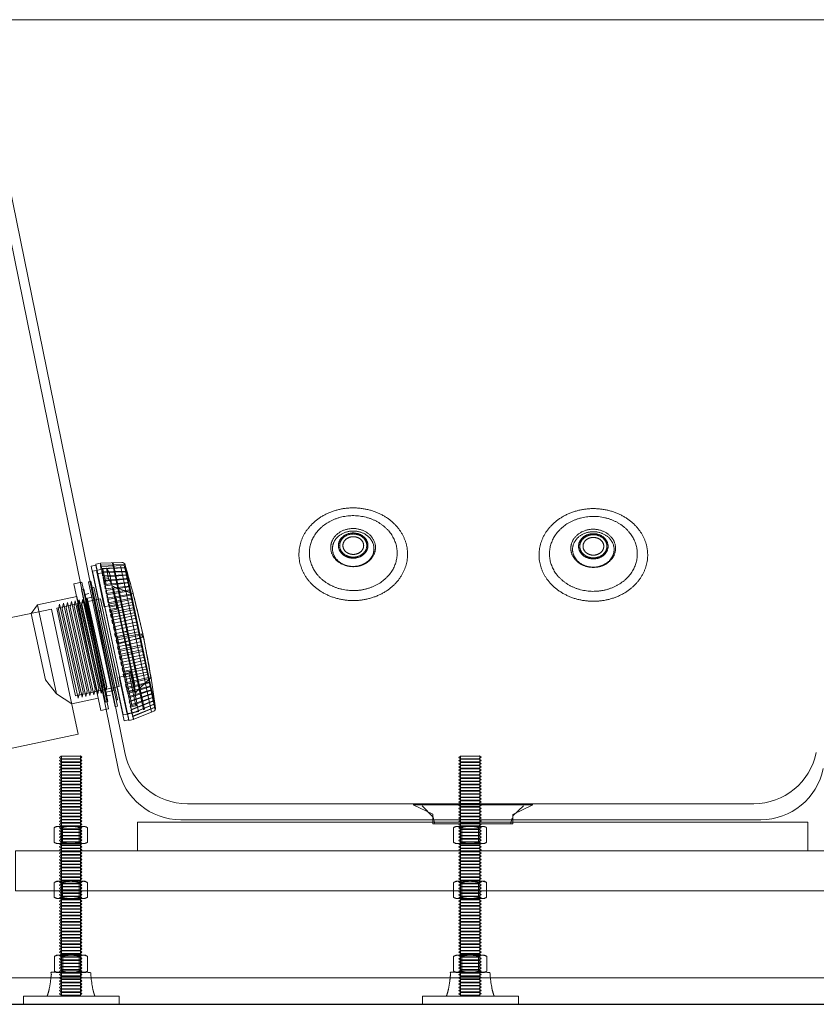
# Model space of a CAD drawing. Units: millimetres. Extents: x -1792 to 4341, y -325 to 3233.
# Drawn here: x 1162 to 1661, y -325 to 292 of the extents above; entities that cross this region are included whole.
import ezdxf

# ---------------------------------------------------------------- set-up
doc = ezdxf.new("R2010")
doc.units = ezdxf.units.MM
doc.header["$LTSCALE"] = 127
doc.layers.add('一般', color=7, linetype='Continuous', lineweight=5)

# ---------------------------------------------------------------- blocks, each defined once
blk = doc.blocks.new('グループ-25')
at = {"layer": '一般', "color": 7, "linetype": 'Continuous', "lineweight": 5}
for p, q in [((-5.2, 10), (-5.2, 0.8)), ((5.2, 0.8), (5.2, 10))]:
    blk.add_line(p, q, dxfattribs=at)
blk.add_lwpolyline([(-10.39, 10), (-9, 10.8), (9, 10.8), (10.39, 10), (10.39, 0.8), (9, 0), (-9, 0), (-10.39, 0.8)], close=True, dxfattribs=at)
for points in [[(-10.39, 10), (-7.79, 11.6), (-5.2, 10), (0, 11.6), (5.2, 10), (7.79, 11.6), (10.39, 10)], [(-10.39, 0.8), (-7.79, -0.8), (-5.2, 0.8), (0, -0.8), (5.2, 0.8), (7.79, -0.8), (10.39, 0.8)]]:
    blk.add_open_spline(points, degree=2, knots=[0, 0, 0, 1, 1, 2, 2, 3, 3, 3], dxfattribs=at)
blk = doc.blocks.new('Nut (Metric)-22')
at = {"layer": '一般', "color": 7}
blk.add_blockref('グループ-25', (0, 0), dxfattribs=at)
blk = doc.blocks.new('グループ-26')
at = {"layer": '一般', "color": 7, "linetype": 'Continuous', "lineweight": 5}
for p, q in [((-5.2, 10), (-5.2, 0.8)), ((5.2, 0.8), (5.2, 10))]:
    blk.add_line(p, q, dxfattribs=at)
blk.add_lwpolyline([(-10.39, 10), (-9, 10.8), (9, 10.8), (10.39, 10), (10.39, 0.8), (9, 0), (-9, 0), (-10.39, 0.8)], close=True, dxfattribs=at)
for points in [[(-10.39, 10), (-7.79, 11.6), (-5.2, 10), (0, 11.6), (5.2, 10), (7.79, 11.6), (10.39, 10)], [(-10.39, 0.8), (-7.79, -0.8), (-5.2, 0.8), (0, -0.8), (5.2, 0.8), (7.79, -0.8), (10.39, 0.8)]]:
    blk.add_open_spline(points, degree=2, knots=[0, 0, 0, 1, 1, 2, 2, 3, 3, 3], dxfattribs=at)
blk = doc.blocks.new('Nut (Metric)-23')
at = {"layer": '一般', "color": 7}
blk.add_blockref('グループ-26', (0, 0), dxfattribs=at)
blk = doc.blocks.new('グループ-27')
at = {"layer": '一般', "color": 7, "linetype": 'Continuous', "lineweight": 5}
for p, q in [((-5.2, 10), (-5.2, 0.8)), ((5.2, 0.8), (5.2, 10))]:
    blk.add_line(p, q, dxfattribs=at)
blk.add_lwpolyline([(-10.39, 10), (-9, 10.8), (9, 10.8), (10.39, 10), (10.39, 0.8), (9, 0), (-9, 0), (-10.39, 0.8)], close=True, dxfattribs=at)
for points in [[(-10.39, 10), (-7.79, 11.6), (-5.2, 10), (0, 11.6), (5.2, 10), (7.79, 11.6), (10.39, 10)], [(-10.39, 0.8), (-7.79, -0.8), (-5.2, 0.8), (0, -0.8), (5.2, 0.8), (7.79, -0.8), (10.39, 0.8)]]:
    blk.add_open_spline(points, degree=2, knots=[0, 0, 0, 1, 1, 2, 2, 3, 3, 3], dxfattribs=at)
blk = doc.blocks.new('Nut (Metric)-24')
at = {"layer": '一般', "color": 7}
blk.add_blockref('グループ-27', (0, 0), dxfattribs=at)
blk = doc.blocks.new('グループ-31')
at = {"layer": '一般', "color": 7, "linetype": 'Continuous', "lineweight": 5}
for p, q in [((-5.2, 10), (-5.2, 0.8)), ((5.2, 0.8), (5.2, 10))]:
    blk.add_line(p, q, dxfattribs=at)
blk.add_lwpolyline([(-10.39, 10), (-9, 10.8), (9, 10.8), (10.39, 10), (10.39, 0.8), (9, 0), (-9, 0), (-10.39, 0.8)], close=True, dxfattribs=at)
for points in [[(-10.39, 10), (-7.79, 11.6), (-5.2, 10), (0, 11.6), (5.2, 10), (7.79, 11.6), (10.39, 10)], [(-10.39, 0.8), (-7.79, -0.8), (-5.2, 0.8), (0, -0.8), (5.2, 0.8), (7.79, -0.8), (10.39, 0.8)]]:
    blk.add_open_spline(points, degree=2, knots=[0, 0, 0, 1, 1, 2, 2, 3, 3, 3], dxfattribs=at)
blk = doc.blocks.new('Nut (Metric)-28')
at = {"layer": '一般', "color": 7}
blk.add_blockref('グループ-31', (0, 0), dxfattribs=at)
blk = doc.blocks.new('グループ-32')
at = {"layer": '一般', "color": 7, "linetype": 'Continuous', "lineweight": 5}
for p, q in [((-5.2, 10), (-5.2, 0.8)), ((5.2, 0.8), (5.2, 10))]:
    blk.add_line(p, q, dxfattribs=at)
blk.add_lwpolyline([(-10.39, 10), (-9, 10.8), (9, 10.8), (10.39, 10), (10.39, 0.8), (9, 0), (-9, 0), (-10.39, 0.8)], close=True, dxfattribs=at)
for points in [[(-10.39, 10), (-7.79, 11.6), (-5.2, 10), (0, 11.6), (5.2, 10), (7.79, 11.6), (10.39, 10)], [(-10.39, 0.8), (-7.79, -0.8), (-5.2, 0.8), (0, -0.8), (5.2, 0.8), (7.79, -0.8), (10.39, 0.8)]]:
    blk.add_open_spline(points, degree=2, knots=[0, 0, 0, 1, 1, 2, 2, 3, 3, 3], dxfattribs=at)
blk = doc.blocks.new('Nut (Metric)-29')
at = {"layer": '一般', "color": 7}
blk.add_blockref('グループ-32', (0, 0), dxfattribs=at)
blk = doc.blocks.new('グループ-33')
at = {"layer": '一般', "color": 7, "linetype": 'Continuous', "lineweight": 5}
for p, q in [((-5.2, 10), (-5.2, 0.8)), ((5.2, 0.8), (5.2, 10))]:
    blk.add_line(p, q, dxfattribs=at)
blk.add_lwpolyline([(-10.39, 10), (-9, 10.8), (9, 10.8), (10.39, 10), (10.39, 0.8), (9, 0), (-9, 0), (-10.39, 0.8)], close=True, dxfattribs=at)
for points in [[(-10.39, 10), (-7.79, 11.6), (-5.2, 10), (0, 11.6), (5.2, 10), (7.79, 11.6), (10.39, 10)], [(-10.39, 0.8), (-7.79, -0.8), (-5.2, 0.8), (0, -0.8), (5.2, 0.8), (7.79, -0.8), (10.39, 0.8)]]:
    blk.add_open_spline(points, degree=2, knots=[0, 0, 0, 1, 1, 2, 2, 3, 3, 3], dxfattribs=at)
blk = doc.blocks.new('Nut (Metric)-30')
at = {"layer": '一般', "color": 7}
blk.add_blockref('グループ-33', (0, 0), dxfattribs=at)

msp = doc.modelspace()

# ---------------------------------------------------------------- linework, layer by layer
at = {"layer": '一般', "color": 7, "linetype": 'Continuous', "lineweight": 5}
msp.add_line((1129.59, 291.76), (1757.49, 291.76), dxfattribs=at)
at = {"layer": '一般', "color": 7, "linetype": 'Continuous', "lineweight": 15}
for p, q in [((1135.3, 287.75), (1227.96, -167.11)), ((1130.58, 280.87), (1223.88, -177.11)), ((1267.16, -199.13), (1621.81, -199.13)), ((1414.16, -200.5), (1420.93, -207.27)), ((1477.66, -200.5), (1470.93, -206.67)), ((1263.07, -209.13), (1626.19, -209.13)), ((1420.93, -206.67), (1422.16, -211.65)), ((1470.65, -208.17), (1469.42, -211.67))]:
    msp.add_line(p, q, dxfattribs=at)
at = {"layer": '一般', "lineweight": 5}
for p, q in [((1220.24, -48.57), (1239.73, -140.28)), ((1220.81, -48.39), (1240.3, -140.09)), ((1210.26, -53.04), (1214.65, -52.11)), ((1210.73, -55.26), (1214.69, -54.41)), ((1217.86, -58.03), (1216.5, -51.66)), ((1218.36, -54.86), (1216.51, -51.68)), ((1225.23, -50.08), (1244.72, -141.79)), ((1227.88, -50.5), (1246.99, -140.38)), ((1228.2, -49.63), (1247.31, -139.54)), ((1217.86, -58.03), (1215.56, -58.52)), ((1219.71, -61.21), (1217.86, -58.03)), ((1219.73, -61.3), (1222.54, -74.52)), ((1221.11, -63.23), (1220.05, -62.78)), ((1233.18, -67.68), (1239.28, -92.79)), ((1234.21, -124.89), (1222.64, -70.42)), ((1212.24, -79.69), (1211.88, -78.01)), ((1240.02, -96.53), (1238.85, -91.03)), ((1216.36, -94.31), (1216.53, -95.13)), ((1238.55, -92.93), (1238.98, -94.97)), ((1239.69, -94.75), (1244.34, -120.19)), ((1230.72, -117.82), (1231.29, -116.06)), ((1228.28, -118.33), (1230.81, -117.8)), ((1230.72, -117.82), (1234.97, -137.82)), ((1235.63, -136.04), (1233.14, -124.36)), ((1233.9, -124.96), (1234.21, -124.89)), ((1235.19, -129.44), (1234.39, -130.17)), ((1229.34, -142.8), (1236.57, -141.26)), ((1229.38, -143.03), (1236.62, -141.49)), ((1235.05, -137.8), (1235.62, -136.04)), ((1235.8, -137.64), (1235.54, -136.31)), ((1235.8, -137.62), (1236.63, -141.56))]:
    msp.add_line(p, q, dxfattribs=at)
at = {"layer": '一般', "color": 7, "linetype": 'Continuous', "lineweight": 30}
msp.add_line((745.48, -324.73), (1939.61, -324.73), dxfattribs=at)
at = {"layer": '一般', "lineweight": 5}
for points in [[(1209.8, -49.14), (1212.74, -48.52), (1233.53, -146.33), (1230.6, -146.96)], [(1207.01, -50.36), (1209.95, -49.74), (1230.53, -146.57), (1227.6, -147.2)], [(1215.13, -75.95), (1219.1, -75.11), (1219.11, -75.16), (1222.49, -74.44), (1223.11, -77.38), (1219.74, -78.1), (1228.46, -119.12), (1224.48, -119.97), (1229.38, -143.03), (1226.94, -143.55), (1207.81, -53.56), (1210.26, -53.04)], [(1196.15, -61.49), (1201.04, -60.45), (1217.88, -139.68), (1212.99, -140.72)], [(1205.23, -60.17), (1206.69, -59.86), (1223.33, -138.11), (1221.86, -138.42)], [(1200.95, -65.06), (1202.42, -64.75), (1217.39, -135.17), (1215.92, -135.49)], [(1207.54, -63.77), (1208.51, -63.56), (1223.48, -133.99), (1222.51, -134.19)], [(1173.41, -74.64), (1197.86, -69.44), (1211.37, -133.02), (1194.75, -136.55), (1185.26, -130.39)], [(1185.46, -76.74), (1212.85, -70.92), (1224.49, -125.69), (1197.11, -131.51)], [(1188.85, -77.08), (1189.65, -73.64), (1202.03, -129), (1201.23, -132.44)], [(1191.3, -76.56), (1192.1, -73.12), (1204.48, -128.48), (1203.68, -131.92)], [(1193.74, -76.04), (1194.55, -72.6), (1206.92, -127.96), (1206.12, -131.4)], [(1196.19, -75.52), (1196.99, -72.08), (1209.37, -127.44), (1208.57, -130.88)], [(1198.47, -75.03), (1199.27, -71.59), (1211.65, -126.95), (1210.85, -130.39)], [(1198.63, -75), (1199.44, -71.56), (1211.81, -126.92), (1211.01, -130.36)], [(1200.91, -74.51), (1201.72, -71.07), (1214.09, -126.43), (1213.29, -129.87)], [(1201.08, -74.48), (1201.88, -71.04), (1214.26, -126.4), (1213.46, -129.84)], [(1203.36, -73.99), (1204.16, -70.55), (1216.54, -125.91), (1215.74, -129.36)], [(1203.52, -73.96), (1204.33, -70.52), (1216.71, -125.88), (1215.9, -129.32)], [(1203.66, -70.66), (1208.55, -69.62), (1221.03, -128.31), (1216.14, -129.35)], [(1169.44, -79.96), (1173.42, -74.63), (1173.42, -74.63), (1185.27, -130.39), (1185.27, -130.39), (1178.3, -121.65)], [(1186.41, -77.6), (1187.21, -74.16), (1199.59, -129.52), (1198.79, -132.96)], [(1223.42, -95.14), (1223.42, -95.14), (1239.28, -92.79), (1239.69, -94.75), (1224.25, -99.05), (1224.25, -99.05)]]:
    msp.add_lwpolyline(points, close=True, dxfattribs=at)
for points in [[(1226.17, -48.05), (1212.76, -48.52), (1212.83, -50.52), (1227.42, -50.01)], [(1218.36, -54.85), (1219.72, -61.25), (1216.3, -61.98), (1214.22, -52.2), (1216.52, -51.71)], [(1219.02, -131.13), (1216.74, -131.62), (1203.22, -68.04), (1205.5, -67.56)], [(1230.33, -128.73), (1234.51, -127.84), (1220.99, -64.26), (1220.39, -64.39)], [(1233.18, -67.68), (1220.63, -63.03), (1220.64, -63.05)], [(1235.05, -137.8), (1232.53, -138.34), (1227.96, -116.82), (1231.38, -116.09), (1233.91, -127.97)], [(1244.34, -120.19), (1234.77, -129.54), (1234.76, -129.5)]]:
    msp.add_lwpolyline(points, dxfattribs=at)
at = {"layer": '一般', "lineweight": 5, "flags": 128}
for points in [[(1227.6, -51.3, 0.414214), (1227.99, -50.88), (1227.94, -49.68, 0.414214), (1227.53, -49.3), (1212.94, -49.81), (1213.01, -51.81)], [(1228.27, -53.48, 0.414214), (1228.65, -53.06), (1228.61, -51.86, 0.414214), (1228.2, -51.48), (1213.61, -51.99), (1213.68, -53.99)], [(1228.56, -55.9, 0.414214), (1228.94, -55.49), (1228.9, -54.29, 0.414214), (1228.49, -53.9), (1213.89, -54.41), (1213.96, -56.41)], [(1229.14, -58.04, 0.414214), (1229.5, -57.61), (1229.4, -56.41, 0.414214), (1228.96, -56.05), (1214.42, -57.32), (1214.59, -59.31)], [(1229.67, -60.53, 0.414214), (1230.03, -60.1), (1229.92, -58.9, 0.414214), (1229.49, -58.54), (1214.95, -59.81), (1215.12, -61.8)], [(1230.24, -62.9, 0.414214), (1230.59, -62.45), (1230.44, -61.26, 0.414214), (1230, -60.91), (1215.5, -62.69), (1215.75, -64.68)], [(1230.82, -65.29, 0.414214), (1231.15, -64.83), (1230.96, -63.65, 0.414214), (1230.5, -63.31), (1216.08, -65.6), (1216.4, -67.57)], [(1231.39, -67.83, 0.414214), (1231.72, -67.37), (1231.51, -66.19, 0.414214), (1231.05, -65.86), (1216.67, -68.4), (1217.01, -70.37)], [(1231.92, -70.53, 0.414214), (1232.24, -70.06), (1232.01, -68.88, 0.414214), (1231.54, -68.57), (1217.21, -71.35), (1217.59, -73.31)], [(1232.08, -71.18, -0.414214), (1232.56, -71.49), (1232.81, -72.66, -0.414214), (1232.5, -73.13), (1218.22, -76.17), (1217.8, -74.21)], [(1133.65, -115.89, -0.414214), (1154.98, -83.04), (1182.17, -77.26), (1198.81, -155.51), (1144.52, -167.05)], [(1232.73, -74.52, -0.414214), (1233.21, -74.82), (1233.45, -76, -0.414214), (1233.15, -76.47), (1218.87, -79.51), (1218.45, -77.55)], [(1233.4, -77.65, -0.414214), (1233.87, -77.95), (1234.12, -79.13, -0.414214), (1233.81, -79.6), (1219.53, -82.64), (1219.11, -80.68)], [(1234.17, -81.28, -0.414214), (1234.64, -81.59), (1234.89, -82.76, -0.414214), (1234.58, -83.23), (1220.3, -86.27), (1219.89, -84.31)], [(1235.16, -85.37, -0.414214), (1235.64, -85.68), (1235.89, -86.86, -0.414214), (1235.58, -87.33), (1221.3, -90.37), (1220.88, -88.41)], [(1235.93, -89.66, -0.414214), (1236.41, -89.97), (1236.66, -91.15, -0.414214), (1236.35, -91.62), (1222.07, -94.66), (1221.65, -92.7)], [(1227.18, -91.75), (1228.26, -91.52, -0.414214), (1230.04, -92.68), (1231.24, -98.35, -0.414214), (1230.09, -100.13), (1229.01, -100.36)], [(1236.94, -93.71, -0.414214), (1237.42, -94.02), (1237.67, -95.19, -0.414214), (1237.36, -95.67), (1223.08, -98.7), (1222.66, -96.75)], [(1237.7, -97.85, -0.414214), (1238.17, -98.15), (1238.42, -99.33, -0.414214), (1238.11, -99.8), (1223.83, -102.84), (1223.41, -100.88)], [(1238.3, -100.82, -0.414214), (1238.77, -101.13), (1239.02, -102.3, -0.414214), (1238.71, -102.78), (1224.43, -105.81), (1224.01, -103.86)], [(1238.99, -103.93, -0.414214), (1239.46, -104.24), (1239.71, -105.41, -0.414214), (1239.4, -105.89), (1225.12, -108.92), (1224.71, -106.96)], [(1239.77, -107.62, -0.414214), (1240.25, -107.93), (1240.5, -109.1, -0.414214), (1240.19, -109.57), (1225.91, -112.61), (1225.49, -110.65)], [(1240.58, -111.43, -0.414214), (1241.06, -111.74), (1241.31, -112.91, -0.414214), (1241, -113.38), (1226.72, -116.42), (1226.3, -114.46)], [(1241.32, -114.9, -0.414214), (1241.79, -115.2), (1242.04, -116.38, -0.414214), (1241.74, -116.85), (1227.45, -119.89), (1227.04, -117.93)], [(1242.14, -118.16, -0.414214), (1242.62, -118.46), (1242.89, -119.62, -0.414214), (1242.59, -120.1), (1228.37, -123.39), (1227.92, -121.44)], [(1242.62, -121, -0.414214), (1243.11, -121.29), (1243.4, -122.45, -0.414214), (1243.11, -122.94), (1228.94, -126.47), (1228.46, -124.53)], [(1243.24, -123.52, -0.414214), (1243.73, -123.8), (1244.04, -124.96, -0.414214), (1243.75, -125.45), (1229.65, -129.23), (1229.13, -127.3)], [(1243.89, -125.89, -0.414214), (1244.39, -126.15), (1244.74, -127.3, -0.414214), (1244.48, -127.8), (1230.51, -132.07), (1229.93, -130.15)], [(1244.35, -128.19, -0.414214), (1244.86, -128.44), (1245.25, -129.57, -0.414214), (1245, -130.08), (1231.2, -134.83), (1230.55, -132.94)], [(1244.64, -130.65, -0.414214), (1245.15, -130.9), (1245.54, -132.04, -0.414214), (1245.29, -132.54), (1231.48, -137.3), (1230.83, -135.41)], [(1244.89, -132.83, -0.414214), (1245.41, -133.05), (1245.86, -134.16, -0.414214), (1245.64, -134.68), (1232.1, -140.15), (1231.35, -138.3)], [(1245.4, -135.05, -0.414214), (1245.92, -135.27), (1246.37, -136.38, -0.414214), (1246.15, -136.91), (1232.62, -142.37), (1231.87, -140.52)], [(1245.94, -137.11, -0.414214), (1246.46, -137.33), (1246.91, -138.44, -0.414214), (1246.69, -138.96), (1233.15, -144.43), (1232.4, -142.58)]]:
    msp.add_lwpolyline(points, format="xyb", close=True, dxfattribs=at)
msp.add_lwpolyline([(1247.1, -139.68), (1246.89, -139.16, 0.414214), (1246.37, -138.94), (1232.83, -144.41), (1233.58, -146.26), (1245.86, -141.3)], format="xyb", dxfattribs=at)
at = {"layer": '一般', "color": 7, "linetype": 'Continuous', "lineweight": 5}
for points in [[(1187.18, -170.17), (1188.17, -169.36), (1200.17, -169.26), (1201.18, -170.05), (1201.18, -170.05), (1200.19, -170.86), (1188.19, -170.96), (1187.18, -170.17)], [(1187.18, -172.17), (1188.17, -171.36), (1200.17, -171.26), (1201.18, -172.05), (1201.18, -172.05), (1200.19, -172.86), (1188.19, -172.96), (1187.18, -172.17)], [(1188.28, -169.31), (1200.28, -169.31), (1200.28, -319.31), (1188.28, -319.31)], [(1437.18, -170.17), (1438.17, -169.36), (1450.17, -169.26), (1451.18, -170.05), (1451.18, -170.05), (1450.19, -170.86), (1438.19, -170.96), (1437.18, -170.17)], [(1437.18, -172.17), (1438.17, -171.36), (1450.17, -171.26), (1451.18, -172.05), (1451.18, -172.05), (1450.19, -172.86), (1438.19, -172.96), (1437.18, -172.17)], [(1438.28, -169.31), (1450.28, -169.31), (1450.28, -319.31), (1438.28, -319.31)], [(1187.18, -174.17), (1188.17, -173.36), (1200.17, -173.26), (1201.18, -174.05), (1201.18, -174.05), (1200.19, -174.86), (1188.19, -174.96), (1187.18, -174.17)], [(1187.18, -176.17), (1188.17, -175.36), (1200.17, -175.26), (1201.18, -176.05), (1201.18, -176.05), (1200.19, -176.86), (1188.19, -176.96), (1187.18, -176.17)], [(1187.18, -178.17), (1188.17, -177.36), (1200.17, -177.26), (1201.18, -178.05), (1201.18, -178.05), (1200.19, -178.86), (1188.19, -178.96), (1187.18, -178.17)], [(1437.18, -174.17), (1438.17, -173.36), (1450.17, -173.26), (1451.18, -174.05), (1451.18, -174.05), (1450.19, -174.86), (1438.19, -174.96), (1437.18, -174.17)], [(1437.18, -176.17), (1438.17, -175.36), (1450.17, -175.26), (1451.18, -176.05), (1451.18, -176.05), (1450.19, -176.86), (1438.19, -176.96), (1437.18, -176.17)], [(1437.18, -178.17), (1438.17, -177.36), (1450.17, -177.26), (1451.18, -178.05), (1451.18, -178.05), (1450.19, -178.86), (1438.19, -178.96), (1437.18, -178.17)], [(1187.18, -180.17), (1188.17, -179.36), (1200.17, -179.26), (1201.18, -180.05), (1201.18, -180.05), (1200.19, -180.86), (1188.19, -180.96), (1187.18, -180.17)], [(1187.18, -182.17), (1188.17, -181.36), (1200.17, -181.26), (1201.18, -182.05), (1201.18, -182.05), (1200.19, -182.86), (1188.19, -182.96), (1187.18, -182.17)], [(1187.18, -184.17), (1188.17, -183.36), (1200.17, -183.26), (1201.18, -184.05), (1201.18, -184.05), (1200.19, -184.86), (1188.19, -184.96), (1187.18, -184.17)], [(1437.18, -180.17), (1438.17, -179.36), (1450.17, -179.26), (1451.18, -180.05), (1451.18, -180.05), (1450.19, -180.86), (1438.19, -180.96), (1437.18, -180.17)], [(1437.18, -182.17), (1438.17, -181.36), (1450.17, -181.26), (1451.18, -182.05), (1451.18, -182.05), (1450.19, -182.86), (1438.19, -182.96), (1437.18, -182.17)], [(1437.18, -184.17), (1438.17, -183.36), (1450.17, -183.26), (1451.18, -184.05), (1451.18, -184.05), (1450.19, -184.86), (1438.19, -184.96), (1437.18, -184.17)], [(1187.18, -186.17), (1188.17, -185.36), (1200.17, -185.26), (1201.18, -186.05), (1201.18, -186.05), (1200.19, -186.86), (1188.19, -186.96), (1187.18, -186.17)], [(1187.18, -188.17), (1188.17, -187.36), (1200.17, -187.26), (1201.18, -188.05), (1201.18, -188.05), (1200.19, -188.86), (1188.19, -188.96), (1187.18, -188.17)], [(1187.18, -190.17), (1188.17, -189.36), (1200.17, -189.26), (1201.18, -190.05), (1201.18, -190.05), (1200.19, -190.86), (1188.19, -190.96), (1187.18, -190.17)], [(1437.18, -186.17), (1438.17, -185.36), (1450.17, -185.26), (1451.18, -186.05), (1451.18, -186.05), (1450.19, -186.86), (1438.19, -186.96), (1437.18, -186.17)], [(1437.18, -188.17), (1438.17, -187.36), (1450.17, -187.26), (1451.18, -188.05), (1451.18, -188.05), (1450.19, -188.86), (1438.19, -188.96), (1437.18, -188.17)], [(1437.18, -190.17), (1438.17, -189.36), (1450.17, -189.26), (1451.18, -190.05), (1451.18, -190.05), (1450.19, -190.86), (1438.19, -190.96), (1437.18, -190.17)], [(1187.18, -192.17), (1188.17, -191.36), (1200.17, -191.26), (1201.18, -192.05), (1201.18, -192.05), (1200.19, -192.86), (1188.19, -192.96), (1187.18, -192.17)], [(1187.18, -194.17), (1188.17, -193.36), (1200.17, -193.26), (1201.18, -194.05), (1201.18, -194.05), (1200.19, -194.86), (1188.19, -194.96), (1187.18, -194.17)], [(1187.18, -196.17), (1188.17, -195.36), (1200.17, -195.26), (1201.18, -196.05), (1201.18, -196.05), (1200.19, -196.86), (1188.19, -196.96), (1187.18, -196.17)], [(1187.18, -198.17), (1188.17, -197.36), (1200.17, -197.26), (1201.18, -198.05), (1201.18, -198.05), (1200.19, -198.86), (1188.19, -198.96), (1187.18, -198.17)], [(1437.18, -192.17), (1438.17, -191.36), (1450.17, -191.26), (1451.18, -192.05), (1451.18, -192.05), (1450.19, -192.86), (1438.19, -192.96), (1437.18, -192.17)], [(1437.18, -194.17), (1438.17, -193.36), (1450.17, -193.26), (1451.18, -194.05), (1451.18, -194.05), (1450.19, -194.86), (1438.19, -194.96), (1437.18, -194.17)], [(1437.18, -196.17), (1438.17, -195.36), (1450.17, -195.26), (1451.18, -196.05), (1451.18, -196.05), (1450.19, -196.86), (1438.19, -196.96), (1437.18, -196.17)], [(1437.18, -198.17), (1438.17, -197.36), (1450.17, -197.26), (1451.18, -198.05), (1451.18, -198.05), (1450.19, -198.86), (1438.19, -198.96), (1437.18, -198.17)], [(1187.18, -200.17), (1188.17, -199.36), (1200.17, -199.26), (1201.18, -200.05), (1201.18, -200.05), (1200.19, -200.86), (1188.19, -200.96), (1187.18, -200.17)], [(1187.18, -202.17), (1188.17, -201.36), (1200.17, -201.26), (1201.18, -202.05), (1201.18, -202.05), (1200.19, -202.86), (1188.19, -202.96), (1187.18, -202.17)], [(1187.18, -204.17), (1188.17, -203.36), (1200.17, -203.26), (1201.18, -204.05), (1201.18, -204.05), (1200.19, -204.86), (1188.19, -204.96), (1187.18, -204.17)], [(1420.93, -205.74), (1420.93, -211.65), (1470.93, -211.65), (1470.93, -205.82), (1471.07, -205.82), (1483.57, -199.82), (1408.57, -199.82)], [(1437.18, -200.17), (1438.17, -199.36), (1450.17, -199.26), (1451.18, -200.05), (1451.18, -200.05), (1450.19, -200.86), (1438.19, -200.96), (1437.18, -200.17)], [(1437.18, -202.17), (1438.17, -201.36), (1450.17, -201.26), (1451.18, -202.05), (1451.18, -202.05), (1450.19, -202.86), (1438.19, -202.96), (1437.18, -202.17)], [(1437.18, -204.17), (1438.17, -203.36), (1450.17, -203.26), (1451.18, -204.05), (1451.18, -204.05), (1450.19, -204.86), (1438.19, -204.96), (1437.18, -204.17)], [(1187.18, -206.17), (1188.17, -205.36), (1200.17, -205.26), (1201.18, -206.05), (1201.18, -206.05), (1200.19, -206.86), (1188.19, -206.96), (1187.18, -206.17)], [(1187.18, -208.17), (1188.17, -207.36), (1200.17, -207.26), (1201.18, -208.05), (1201.18, -208.05), (1200.19, -208.86), (1188.19, -208.96), (1187.18, -208.17)], [(1187.18, -210.17), (1188.17, -209.36), (1200.17, -209.26), (1201.18, -210.05), (1201.18, -210.05), (1200.19, -210.86), (1188.19, -210.96), (1187.18, -210.17)], [(1437.18, -206.17), (1438.17, -205.36), (1450.17, -205.26), (1451.18, -206.05), (1451.18, -206.05), (1450.19, -206.86), (1438.19, -206.96), (1437.18, -206.17)], [(1437.18, -208.17), (1438.17, -207.36), (1450.17, -207.26), (1451.18, -208.05), (1451.18, -208.05), (1450.19, -208.86), (1438.19, -208.96), (1437.18, -208.17)], [(1437.18, -210.17), (1438.17, -209.36), (1450.17, -209.26), (1451.18, -210.05), (1451.18, -210.05), (1450.19, -210.86), (1438.19, -210.96), (1437.18, -210.17)], [(1187.18, -212.17), (1188.17, -211.36), (1200.17, -211.26), (1201.18, -212.05), (1201.18, -212.05), (1200.19, -212.86), (1188.19, -212.96), (1187.18, -212.17)], [(1187.18, -214.17), (1188.17, -213.36), (1200.17, -213.26), (1201.18, -214.05), (1201.18, -214.05), (1200.19, -214.86), (1188.19, -214.96), (1187.18, -214.17)], [(1187.18, -216.17), (1188.17, -215.36), (1200.17, -215.26), (1201.18, -216.05), (1201.18, -216.05), (1200.19, -216.86), (1188.19, -216.96), (1187.18, -216.17)], [(1437.18, -212.17), (1438.17, -211.36), (1450.17, -211.26), (1451.18, -212.05), (1451.18, -212.05), (1450.19, -212.86), (1438.19, -212.96), (1437.18, -212.17)], [(1437.18, -214.17), (1438.17, -213.36), (1450.17, -213.26), (1451.18, -214.05), (1451.18, -214.05), (1450.19, -214.86), (1438.19, -214.96), (1437.18, -214.17)], [(1437.18, -216.17), (1438.17, -215.36), (1450.17, -215.26), (1451.18, -216.05), (1451.18, -216.05), (1450.19, -216.86), (1438.19, -216.96), (1437.18, -216.17)], [(1187.18, -218.17), (1188.17, -217.36), (1200.17, -217.26), (1201.18, -218.05), (1201.18, -218.05), (1200.19, -218.86), (1188.19, -218.96), (1187.18, -218.17)], [(1187.18, -220.17), (1188.17, -219.36), (1200.17, -219.26), (1201.18, -220.05), (1201.18, -220.05), (1200.19, -220.86), (1188.19, -220.96), (1187.18, -220.17)], [(1187.18, -222.17), (1188.17, -221.36), (1200.17, -221.26), (1201.18, -222.05), (1201.18, -222.05), (1200.19, -222.86), (1188.19, -222.96), (1187.18, -222.17)], [(1437.18, -218.17), (1438.17, -217.36), (1450.17, -217.26), (1451.18, -218.05), (1451.18, -218.05), (1450.19, -218.86), (1438.19, -218.96), (1437.18, -218.17)], [(1437.18, -220.17), (1438.17, -219.36), (1450.17, -219.26), (1451.18, -220.05), (1451.18, -220.05), (1450.19, -220.86), (1438.19, -220.96), (1437.18, -220.17)], [(1437.18, -222.17), (1438.17, -221.36), (1450.17, -221.26), (1451.18, -222.05), (1451.18, -222.05), (1450.19, -222.86), (1438.19, -222.96), (1437.18, -222.17)], [(1187.18, -224.17), (1188.17, -223.36), (1200.17, -223.26), (1201.18, -224.05), (1201.18, -224.05), (1200.19, -224.86), (1188.19, -224.96), (1187.18, -224.17)], [(1187.18, -226.17), (1188.17, -225.36), (1200.17, -225.26), (1201.18, -226.05), (1201.18, -226.05), (1200.19, -226.86), (1188.19, -226.96), (1187.18, -226.17)], [(1187.18, -228.17), (1188.17, -227.36), (1200.17, -227.26), (1201.18, -228.05), (1201.18, -228.05), (1200.19, -228.86), (1188.19, -228.96), (1187.18, -228.17)], [(1437.18, -224.17), (1438.17, -223.36), (1450.17, -223.26), (1451.18, -224.05), (1451.18, -224.05), (1450.19, -224.86), (1438.19, -224.96), (1437.18, -224.17)], [(1437.18, -226.17), (1438.17, -225.36), (1450.17, -225.26), (1451.18, -226.05), (1451.18, -226.05), (1450.19, -226.86), (1438.19, -226.96), (1437.18, -226.17)], [(1437.18, -228.17), (1438.17, -227.36), (1450.17, -227.26), (1451.18, -228.05), (1451.18, -228.05), (1450.19, -228.86), (1438.19, -228.96), (1437.18, -228.17)], [(1187.18, -230.17), (1188.17, -229.36), (1200.17, -229.26), (1201.18, -230.05), (1201.18, -230.05), (1200.19, -230.86), (1188.19, -230.96), (1187.18, -230.17)], [(1187.18, -232.17), (1188.17, -231.36), (1200.17, -231.26), (1201.18, -232.05), (1201.18, -232.05), (1200.19, -232.86), (1188.19, -232.96), (1187.18, -232.17)], [(1187.18, -234.17), (1188.17, -233.36), (1200.17, -233.26), (1201.18, -234.05), (1201.18, -234.05), (1200.19, -234.86), (1188.19, -234.96), (1187.18, -234.17)], [(1437.18, -230.17), (1438.17, -229.36), (1450.17, -229.26), (1451.18, -230.05), (1451.18, -230.05), (1450.19, -230.86), (1438.19, -230.96), (1437.18, -230.17)], [(1437.18, -232.17), (1438.17, -231.36), (1450.17, -231.26), (1451.18, -232.05), (1451.18, -232.05), (1450.19, -232.86), (1438.19, -232.96), (1437.18, -232.17)], [(1437.18, -234.17), (1438.17, -233.36), (1450.17, -233.26), (1451.18, -234.05), (1451.18, -234.05), (1450.19, -234.86), (1438.19, -234.96), (1437.18, -234.17)], [(1187.18, -236.17), (1188.17, -235.36), (1200.17, -235.26), (1201.18, -236.05), (1201.18, -236.05), (1200.19, -236.86), (1188.19, -236.96), (1187.18, -236.17)], [(1187.18, -238.17), (1188.17, -237.36), (1200.17, -237.26), (1201.18, -238.05), (1201.18, -238.05), (1200.19, -238.86), (1188.19, -238.96), (1187.18, -238.17)], [(1187.18, -240.17), (1188.17, -239.36), (1200.17, -239.26), (1201.18, -240.05), (1201.18, -240.05), (1200.19, -240.86), (1188.19, -240.96), (1187.18, -240.17)], [(1437.18, -236.17), (1438.17, -235.36), (1450.17, -235.26), (1451.18, -236.05), (1451.18, -236.05), (1450.19, -236.86), (1438.19, -236.96), (1437.18, -236.17)], [(1437.18, -238.17), (1438.17, -237.36), (1450.17, -237.26), (1451.18, -238.05), (1451.18, -238.05), (1450.19, -238.86), (1438.19, -238.96), (1437.18, -238.17)], [(1437.18, -240.17), (1438.17, -239.36), (1450.17, -239.26), (1451.18, -240.05), (1451.18, -240.05), (1450.19, -240.86), (1438.19, -240.96), (1437.18, -240.17)], [(1187.18, -242.17), (1188.17, -241.36), (1200.17, -241.26), (1201.18, -242.05), (1201.18, -242.05), (1200.19, -242.86), (1188.19, -242.96), (1187.18, -242.17)], [(1187.18, -244.17), (1188.17, -243.36), (1200.17, -243.26), (1201.18, -244.05), (1201.18, -244.05), (1200.19, -244.86), (1188.19, -244.96), (1187.18, -244.17)], [(1187.18, -246.17), (1188.17, -245.36), (1200.17, -245.26), (1201.18, -246.05), (1201.18, -246.05), (1200.19, -246.86), (1188.19, -246.96), (1187.18, -246.17)], [(1437.18, -242.17), (1438.17, -241.36), (1450.17, -241.26), (1451.18, -242.05), (1451.18, -242.05), (1450.19, -242.86), (1438.19, -242.96), (1437.18, -242.17)], [(1437.18, -244.17), (1438.17, -243.36), (1450.17, -243.26), (1451.18, -244.05), (1451.18, -244.05), (1450.19, -244.86), (1438.19, -244.96), (1437.18, -244.17)], [(1437.18, -246.17), (1438.17, -245.36), (1450.17, -245.26), (1451.18, -246.05), (1451.18, -246.05), (1450.19, -246.86), (1438.19, -246.96), (1437.18, -246.17)], [(1187.18, -248.17), (1188.17, -247.36), (1200.17, -247.26), (1201.18, -248.05), (1201.18, -248.05), (1200.19, -248.86), (1188.19, -248.96), (1187.18, -248.17)], [(1187.18, -250.17), (1188.17, -249.36), (1200.17, -249.26), (1201.18, -250.05), (1201.18, -250.05), (1200.19, -250.86), (1188.19, -250.96), (1187.18, -250.17)], [(1187.18, -252.17), (1188.17, -251.36), (1200.17, -251.26), (1201.18, -252.05), (1201.18, -252.05), (1200.19, -252.86), (1188.19, -252.96), (1187.18, -252.17)], [(1437.18, -248.17), (1438.17, -247.36), (1450.17, -247.26), (1451.18, -248.05), (1451.18, -248.05), (1450.19, -248.86), (1438.19, -248.96), (1437.18, -248.17)], [(1437.18, -250.17), (1438.17, -249.36), (1450.17, -249.26), (1451.18, -250.05), (1451.18, -250.05), (1450.19, -250.86), (1438.19, -250.96), (1437.18, -250.17)], [(1437.18, -252.17), (1438.17, -251.36), (1450.17, -251.26), (1451.18, -252.05), (1451.18, -252.05), (1450.19, -252.86), (1438.19, -252.96), (1437.18, -252.17)], [(1187.18, -254.17), (1188.17, -253.36), (1200.17, -253.26), (1201.18, -254.05), (1201.18, -254.05), (1200.19, -254.86), (1188.19, -254.96), (1187.18, -254.17)], [(1187.18, -256.17), (1188.17, -255.36), (1200.17, -255.26), (1201.18, -256.05), (1201.18, -256.05), (1200.19, -256.86), (1188.19, -256.96), (1187.18, -256.17)], [(1187.18, -258.17), (1188.17, -257.36), (1200.17, -257.26), (1201.18, -258.05), (1201.18, -258.05), (1200.19, -258.86), (1188.19, -258.96), (1187.18, -258.17)], [(1437.18, -254.17), (1438.17, -253.36), (1450.17, -253.26), (1451.18, -254.05), (1451.18, -254.05), (1450.19, -254.86), (1438.19, -254.96), (1437.18, -254.17)], [(1437.18, -256.17), (1438.17, -255.36), (1450.17, -255.26), (1451.18, -256.05), (1451.18, -256.05), (1450.19, -256.86), (1438.19, -256.96), (1437.18, -256.17)], [(1437.18, -258.17), (1438.17, -257.36), (1450.17, -257.26), (1451.18, -258.05), (1451.18, -258.05), (1450.19, -258.86), (1438.19, -258.96), (1437.18, -258.17)], [(1187.18, -260.17), (1188.17, -259.36), (1200.17, -259.26), (1201.18, -260.05), (1201.18, -260.05), (1200.19, -260.86), (1188.19, -260.96), (1187.18, -260.17)], [(1187.18, -262.17), (1188.17, -261.36), (1200.17, -261.26), (1201.18, -262.05), (1201.18, -262.05), (1200.19, -262.86), (1188.19, -262.96), (1187.18, -262.17)], [(1187.18, -264.17), (1188.17, -263.36), (1200.17, -263.26), (1201.18, -264.05), (1201.18, -264.05), (1200.19, -264.86), (1188.19, -264.96), (1187.18, -264.17)], [(1437.18, -260.17), (1438.17, -259.36), (1450.17, -259.26), (1451.18, -260.05), (1451.18, -260.05), (1450.19, -260.86), (1438.19, -260.96), (1437.18, -260.17)], [(1437.18, -262.17), (1438.17, -261.36), (1450.17, -261.26), (1451.18, -262.05), (1451.18, -262.05), (1450.19, -262.86), (1438.19, -262.96), (1437.18, -262.17)], [(1437.18, -264.17), (1438.17, -263.36), (1450.17, -263.26), (1451.18, -264.05), (1451.18, -264.05), (1450.19, -264.86), (1438.19, -264.96), (1437.18, -264.17)], [(1187.18, -266.17), (1188.17, -265.36), (1200.17, -265.26), (1201.18, -266.05), (1201.18, -266.05), (1200.19, -266.86), (1188.19, -266.96), (1187.18, -266.17)], [(1187.18, -268.17), (1188.17, -267.36), (1200.17, -267.26), (1201.18, -268.05), (1201.18, -268.05), (1200.19, -268.86), (1188.19, -268.96), (1187.18, -268.17)], [(1187.18, -270.17), (1188.17, -269.36), (1200.17, -269.26), (1201.18, -270.05), (1201.18, -270.05), (1200.19, -270.86), (1188.19, -270.96), (1187.18, -270.17)], [(1437.18, -266.17), (1438.17, -265.36), (1450.17, -265.26), (1451.18, -266.05), (1451.18, -266.05), (1450.19, -266.86), (1438.19, -266.96), (1437.18, -266.17)], [(1437.18, -268.17), (1438.17, -267.36), (1450.17, -267.26), (1451.18, -268.05), (1451.18, -268.05), (1450.19, -268.86), (1438.19, -268.96), (1437.18, -268.17)], [(1437.18, -270.17), (1438.17, -269.36), (1450.17, -269.26), (1451.18, -270.05), (1451.18, -270.05), (1450.19, -270.86), (1438.19, -270.96), (1437.18, -270.17)], [(1187.18, -272.17), (1188.17, -271.36), (1200.17, -271.26), (1201.18, -272.05), (1201.18, -272.05), (1200.19, -272.86), (1188.19, -272.96), (1187.18, -272.17)], [(1187.18, -274.17), (1188.17, -273.36), (1200.17, -273.26), (1201.18, -274.05), (1201.18, -274.05), (1200.19, -274.86), (1188.19, -274.96), (1187.18, -274.17)], [(1187.18, -276.17), (1188.17, -275.36), (1200.17, -275.26), (1201.18, -276.05), (1201.18, -276.05), (1200.19, -276.86), (1188.19, -276.96), (1187.18, -276.17)], [(1187.18, -278.17), (1188.17, -277.36), (1200.17, -277.26), (1201.18, -278.05), (1201.18, -278.05), (1200.19, -278.86), (1188.19, -278.96), (1187.18, -278.17)], [(1437.18, -272.17), (1438.17, -271.36), (1450.17, -271.26), (1451.18, -272.05), (1451.18, -272.05), (1450.19, -272.86), (1438.19, -272.96), (1437.18, -272.17)], [(1437.18, -274.17), (1438.17, -273.36), (1450.17, -273.26), (1451.18, -274.05), (1451.18, -274.05), (1450.19, -274.86), (1438.19, -274.96), (1437.18, -274.17)], [(1437.18, -276.17), (1438.17, -275.36), (1450.17, -275.26), (1451.18, -276.05), (1451.18, -276.05), (1450.19, -276.86), (1438.19, -276.96), (1437.18, -276.17)], [(1437.18, -278.17), (1438.17, -277.36), (1450.17, -277.26), (1451.18, -278.05), (1451.18, -278.05), (1450.19, -278.86), (1438.19, -278.96), (1437.18, -278.17)], [(1187.18, -280.17), (1188.17, -279.36), (1200.17, -279.26), (1201.18, -280.05), (1201.18, -280.05), (1200.19, -280.86), (1188.19, -280.96), (1187.18, -280.17)], [(1187.18, -282.17), (1188.17, -281.36), (1200.17, -281.26), (1201.18, -282.05), (1201.18, -282.05), (1200.19, -282.86), (1188.19, -282.96), (1187.18, -282.17)], [(1187.18, -284.17), (1188.17, -283.36), (1200.17, -283.26), (1201.18, -284.05), (1201.18, -284.05), (1200.19, -284.86), (1188.19, -284.96), (1187.18, -284.17)], [(1437.18, -280.17), (1438.17, -279.36), (1450.17, -279.26), (1451.18, -280.05), (1451.18, -280.05), (1450.19, -280.86), (1438.19, -280.96), (1437.18, -280.17)], [(1437.18, -282.17), (1438.17, -281.36), (1450.17, -281.26), (1451.18, -282.05), (1451.18, -282.05), (1450.19, -282.86), (1438.19, -282.96), (1437.18, -282.17)], [(1437.18, -284.17), (1438.17, -283.36), (1450.17, -283.26), (1451.18, -284.05), (1451.18, -284.05), (1450.19, -284.86), (1438.19, -284.96), (1437.18, -284.17)], [(1187.18, -286.17), (1188.17, -285.36), (1200.17, -285.26), (1201.18, -286.05), (1201.18, -286.05), (1200.19, -286.86), (1188.19, -286.96), (1187.18, -286.17)], [(1187.18, -288.17), (1188.17, -287.36), (1200.17, -287.26), (1201.18, -288.05), (1201.18, -288.05), (1200.19, -288.86), (1188.19, -288.96), (1187.18, -288.17)], [(1187.18, -290.17), (1188.17, -289.36), (1200.17, -289.26), (1201.18, -290.05), (1201.18, -290.05), (1200.19, -290.86), (1188.19, -290.96), (1187.18, -290.17)], [(1437.18, -286.17), (1438.17, -285.36), (1450.17, -285.26), (1451.18, -286.05), (1451.18, -286.05), (1450.19, -286.86), (1438.19, -286.96), (1437.18, -286.17)], [(1437.18, -288.17), (1438.17, -287.36), (1450.17, -287.26), (1451.18, -288.05), (1451.18, -288.05), (1450.19, -288.86), (1438.19, -288.96), (1437.18, -288.17)], [(1437.18, -290.17), (1438.17, -289.36), (1450.17, -289.26), (1451.18, -290.05), (1451.18, -290.05), (1450.19, -290.86), (1438.19, -290.96), (1437.18, -290.17)], [(1187.18, -292.17), (1188.17, -291.36), (1200.17, -291.26), (1201.18, -292.05), (1201.18, -292.05), (1200.19, -292.86), (1188.19, -292.96), (1187.18, -292.17)], [(1187.18, -294.17), (1188.17, -293.36), (1200.17, -293.26), (1201.18, -294.05), (1201.18, -294.05), (1200.19, -294.86), (1188.19, -294.96), (1187.18, -294.17)], [(1187.18, -296.17), (1188.17, -295.36), (1200.17, -295.26), (1201.18, -296.05), (1201.18, -296.05), (1200.19, -296.86), (1188.19, -296.96), (1187.18, -296.17)], [(1437.18, -292.17), (1438.17, -291.36), (1450.17, -291.26), (1451.18, -292.05), (1451.18, -292.05), (1450.19, -292.86), (1438.19, -292.96), (1437.18, -292.17)], [(1437.18, -294.17), (1438.17, -293.36), (1450.17, -293.26), (1451.18, -294.05), (1451.18, -294.05), (1450.19, -294.86), (1438.19, -294.96), (1437.18, -294.17)], [(1437.18, -296.17), (1438.17, -295.36), (1450.17, -295.26), (1451.18, -296.05), (1451.18, -296.05), (1450.19, -296.86), (1438.19, -296.96), (1437.18, -296.17)], [(1187.18, -298.17), (1188.17, -297.36), (1200.17, -297.26), (1201.18, -298.05), (1201.18, -298.05), (1200.19, -298.86), (1188.19, -298.96), (1187.18, -298.17)], [(1187.18, -300.17), (1188.17, -299.36), (1200.17, -299.26), (1201.18, -300.05), (1201.18, -300.05), (1200.19, -300.86), (1188.19, -300.96), (1187.18, -300.17)], [(1187.18, -302.17), (1188.17, -301.36), (1200.17, -301.26), (1201.18, -302.05), (1201.18, -302.05), (1200.19, -302.86), (1188.19, -302.96), (1187.18, -302.17)], [(1437.18, -298.17), (1438.17, -297.36), (1450.17, -297.26), (1451.18, -298.05), (1451.18, -298.05), (1450.19, -298.86), (1438.19, -298.96), (1437.18, -298.17)], [(1437.18, -300.17), (1438.17, -299.36), (1450.17, -299.26), (1451.18, -300.05), (1451.18, -300.05), (1450.19, -300.86), (1438.19, -300.96), (1437.18, -300.17)], [(1437.18, -302.17), (1438.17, -301.36), (1450.17, -301.26), (1451.18, -302.05), (1451.18, -302.05), (1450.19, -302.86), (1438.19, -302.96), (1437.18, -302.17)], [(1187.18, -304.17), (1188.17, -303.36), (1200.17, -303.26), (1201.18, -304.05), (1201.18, -304.05), (1200.19, -304.86), (1188.19, -304.96), (1187.18, -304.17)], [(1187.18, -306.17), (1188.17, -305.36), (1200.17, -305.26), (1201.18, -306.05), (1201.18, -306.05), (1200.19, -306.86), (1188.19, -306.96), (1187.18, -306.17)], [(1187.18, -308.17), (1188.17, -307.36), (1200.17, -307.26), (1201.18, -308.05), (1201.18, -308.05), (1200.19, -308.86), (1188.19, -308.96), (1187.18, -308.17)], [(1437.18, -304.17), (1438.17, -303.36), (1450.17, -303.26), (1451.18, -304.05), (1451.18, -304.05), (1450.19, -304.86), (1438.19, -304.96), (1437.18, -304.17)], [(1437.18, -306.17), (1438.17, -305.36), (1450.17, -305.26), (1451.18, -306.05), (1451.18, -306.05), (1450.19, -306.86), (1438.19, -306.96), (1437.18, -306.17)], [(1437.18, -308.17), (1438.17, -307.36), (1450.17, -307.26), (1451.18, -308.05), (1451.18, -308.05), (1450.19, -308.86), (1438.19, -308.96), (1437.18, -308.17)], [(1187.18, -310.17), (1188.17, -309.36), (1200.17, -309.26), (1201.18, -310.05), (1201.18, -310.05), (1200.19, -310.86), (1188.19, -310.96), (1187.18, -310.17)], [(1187.18, -312.17), (1188.17, -311.36), (1200.17, -311.26), (1201.18, -312.05), (1201.18, -312.05), (1200.19, -312.86), (1188.19, -312.96), (1187.18, -312.17)], [(1187.18, -314.17), (1188.17, -313.36), (1200.17, -313.26), (1201.18, -314.05), (1201.18, -314.05), (1200.19, -314.86), (1188.19, -314.96), (1187.18, -314.17)], [(1437.18, -310.17), (1438.17, -309.36), (1450.17, -309.26), (1451.18, -310.05), (1451.18, -310.05), (1450.19, -310.86), (1438.19, -310.96), (1437.18, -310.17)], [(1437.18, -312.17), (1438.17, -311.36), (1450.17, -311.26), (1451.18, -312.05), (1451.18, -312.05), (1450.19, -312.86), (1438.19, -312.96), (1437.18, -312.17)], [(1437.18, -314.17), (1438.17, -313.36), (1450.17, -313.26), (1451.18, -314.05), (1451.18, -314.05), (1450.19, -314.86), (1438.19, -314.96), (1437.18, -314.17)], [(1164.49, -319.73), (1224.49, -319.73), (1224.49, -324.73), (1164.49, -324.73)], [(1187.18, -316.17), (1188.17, -315.36), (1200.17, -315.26), (1201.18, -316.05), (1201.18, -316.05), (1200.19, -316.86), (1188.19, -316.96), (1187.18, -316.17)], [(1187.18, -318.17), (1188.17, -317.36), (1200.17, -317.26), (1201.18, -318.05), (1201.18, -318.05), (1200.19, -318.86), (1188.19, -318.96), (1187.18, -318.17)], [(1414.49, -319.73), (1474.49, -319.73), (1474.49, -324.73), (1414.49, -324.73)], [(1437.18, -316.17), (1438.17, -315.36), (1450.17, -315.26), (1451.18, -316.05), (1451.18, -316.05), (1450.19, -316.86), (1438.19, -316.96), (1437.18, -316.17)], [(1437.18, -318.17), (1438.17, -317.36), (1450.17, -317.26), (1451.18, -318.05), (1451.18, -318.05), (1450.19, -318.86), (1438.19, -318.96), (1437.18, -318.17)]]:
    msp.add_lwpolyline(points, close=True, dxfattribs=at)
at = {"layer": '一般', "color": 7, "linetype": 'Continuous', "lineweight": 15}
msp.add_lwpolyline([(1235.96, -210.72), (1655.72, -210.72), (1655.72, -228.72), (1235.96, -228.72)], close=True, dxfattribs=at)
msp.add_lwpolyline([(1235.96, -210.72), (1655.72, -210.72), (1655.72, -228.72), (1235.96, -228.72)], close=True, dxfattribs=at)
msp.add_lwpolyline([(1235.96, -210.72), (1655.72, -210.72), (1655.72, -228.72), (1235.96, -228.72)], close=True, dxfattribs=at)
at = {"layer": '一般', "color": 8, "linetype": 'Continuous', "lineweight": 15}
msp.add_lwpolyline([(1159.49, -228.72), (1729.49, -228.72), (1729.49, -253.72), (1159.49, -253.72)], close=True, dxfattribs=at)
at = {"layer": '一般', "color": 7, "linetype": 'Continuous', "lineweight": 15, "flags": 128}
msp.add_lwpolyline([(1039.49, -288.14, 0.414214), (1059.49, -308.14), (1799.58, -308.14, 0.414214), (1819.58, -288.14, 0.414214)], format="xyb", dxfattribs=at)
at = {"layer": '一般', "lineweight": 5}
for centre, radius, start, end in [((1226.24, -50.05), 2, 12, 92), ((1223.15, -95.57), 0.4, 192, 282), ((1223.73, -98.31), 0.4, 102, 192), ((1245.24, -139.41), 2, 292, 12)]:
    msp.add_arc(centre, radius, start, end, dxfattribs=at)
at = {"layer": '一般', "color": 7, "linetype": 'Continuous', "lineweight": 15}
for centre, start, end in [((1267.16, -159.13), 191.51435, 270), ((1621.81, -159.13), 270, 348.49964), ((1263.07, -169.13), 191.51435, 270), ((1626.19, -169.13), 270, 348.49964)]:
    msp.add_arc(centre, 40, start, end, dxfattribs=at)
at = {"layer": '一般', "color": 7, "linetype": 'Continuous', "lineweight": 5}
for points in [[(1403.03, -33.05), (1406.13, -40.36), (1402.93, -55.66), (1391.2, -67.55), (1374.07, -72.84), (1356.13, -70.11), (1342.19, -60.1), (1335.99, -45.49), (1339.18, -30.19), (1350.92, -18.3), (1368.05, -13.01), (1385.99, -15.73), (1399.92, -25.74), (1403.03, -33.05)], [(1553.38, -33.51), (1556.48, -40.81), (1553.29, -56.11), (1541.55, -68), (1524.42, -73.29), (1506.48, -70.57), (1492.54, -60.56), (1486.34, -45.95), (1489.53, -30.65), (1501.27, -18.76), (1518.4, -13.47), (1536.34, -16.19), (1550.28, -26.2), (1553.38, -33.51)], [(1380.96, -64.13), (1374.08, -66.39), (1359.52, -64.44), (1348.05, -56.55), (1342.75, -44.82), (1345.03, -32.4), (1354.28, -22.62), (1368.03, -18.1), (1382.59, -20.04), (1394.06, -27.93), (1399.37, -39.66), (1397.09, -52.08), (1387.83, -61.86), (1380.96, -64.13)], [(1531.31, -64.58), (1524.43, -66.84), (1509.87, -64.9), (1498.41, -57), (1493.1, -45.28), (1495.38, -32.86), (1504.64, -23.08), (1518.39, -18.55), (1532.95, -20.5), (1544.41, -28.39), (1549.72, -40.12), (1547.44, -52.54), (1538.18, -62.32), (1531.31, -64.58)], [(1376.46, -49.75), (1373.01, -51.01), (1365.56, -50.25), (1359.55, -46.41), (1356.6, -40.53), (1357.49, -34.18), (1361.99, -29.05), (1368.89, -26.54), (1376.34, -27.3), (1382.34, -31.13), (1385.29, -37.02), (1384.4, -43.37), (1379.9, -48.49), (1376.46, -49.75)], [(1377.52, -49.08), (1374.51, -50.57), (1367.54, -50.57), (1361.51, -47.6), (1358.02, -42.45), (1358.02, -36.51), (1361.51, -31.36), (1367.54, -28.39), (1374.51, -28.39), (1380.54, -31.36), (1384.02, -36.51), (1384.02, -42.45), (1380.54, -47.6), (1377.52, -49.08)], [(1379.02, -41.45), (1377.78, -43.28), (1373.5, -45.39), (1368.55, -45.39), (1364.26, -43.28), (1361.78, -39.62), (1361.78, -35.4), (1364.26, -31.74), (1368.55, -29.63), (1373.5, -29.63), (1377.78, -31.74), (1380.26, -35.4), (1380.26, -39.62), (1379.02, -41.45)], [(1371.04, -44.76), (1368.77, -44.76), (1364.82, -42.81), (1362.54, -39.45), (1362.54, -35.56), (1364.82, -32.2), (1368.77, -30.26), (1373.32, -30.26), (1377.27, -32.2), (1379.54, -35.56), (1379.54, -39.45), (1377.27, -42.81), (1373.32, -44.76), (1371.04, -44.76)], [(1526.81, -50.21), (1523.36, -51.47), (1515.91, -50.7), (1509.91, -46.87), (1506.95, -40.99), (1507.85, -34.63), (1512.34, -29.51), (1519.24, -26.99), (1526.69, -27.75), (1532.7, -31.59), (1535.65, -37.47), (1534.76, -43.83), (1530.26, -48.95), (1526.81, -50.21)], [(1527.88, -49.54), (1524.86, -51.02), (1517.89, -51.02), (1511.86, -48.05), (1508.38, -42.91), (1508.38, -36.96), (1511.86, -31.82), (1517.89, -28.85), (1524.86, -28.85), (1530.89, -31.82), (1534.38, -36.96), (1534.38, -42.91), (1530.89, -48.05), (1527.88, -49.54)], [(1529.37, -41.9), (1528.14, -43.73), (1523.85, -45.84), (1518.9, -45.84), (1514.61, -43.73), (1512.14, -40.07), (1512.14, -35.85), (1514.61, -32.2), (1518.9, -30.08), (1523.85, -30.08), (1528.14, -32.2), (1530.61, -35.85), (1530.61, -40.07), (1529.37, -41.9)], [(1521.4, -45.21), (1519.12, -45.21), (1515.17, -43.27), (1512.9, -39.91), (1512.9, -36.02), (1515.17, -32.66), (1519.12, -30.71), (1523.67, -30.71), (1527.62, -32.66), (1529.9, -36.02), (1529.9, -39.91), (1527.62, -43.27), (1523.67, -45.21), (1521.4, -45.21)], [(1367.82, -42.3), (1366.31, -41.55), (1364.57, -38.98), (1364.57, -36.01), (1366.31, -33.44), (1369.33, -31.95), (1372.81, -31.95), (1375.83, -33.44), (1377.57, -36.01), (1377.57, -38.98), (1375.83, -41.55), (1372.81, -43.04), (1369.33, -43.04), (1367.82, -42.3)], [(1518.17, -42.75), (1516.66, -42.01), (1514.92, -39.44), (1514.92, -36.47), (1516.66, -33.89), (1519.68, -32.41), (1523.16, -32.41), (1526.18, -33.89), (1527.92, -36.47), (1527.92, -39.44), (1526.18, -42.01), (1523.16, -43.5), (1519.68, -43.5), (1518.17, -42.75)]]:
    msp.add_open_spline(points, degree=2, dxfattribs=at)
at = {"layer": '一般', "lineweight": 5}
msp.add_open_spline([(1228.24, -50.01), (1241.18, -93.17), (1247.24, -139.42)], degree=2, dxfattribs=at)
at = {"layer": '一般', "color": 7, "linetype": 'Continuous', "lineweight": 5}
for points in [[(1179.78, -318.41), (1179.54, -319.08), (1179.3, -319.62), (1179.3, -319.64), (1179.29, -319.67), (1194.29, -319.67), (1209.29, -319.67), (1209.27, -319.56), (1209.25, -319.44), (1209.05, -318.97), (1208.86, -318.41), (1207.7, -315.06), (1207.03, -309.26), (1206.77, -307.03), (1206.61, -304.67), (1194.32, -304.67), (1182.02, -304.67), (1181.86, -307.03), (1181.61, -309.26), (1180.94, -315.06), (1179.78, -318.41)], [(1429.78, -318.41), (1429.54, -319.08), (1429.3, -319.62), (1429.3, -319.64), (1429.29, -319.67), (1444.29, -319.67), (1459.29, -319.67), (1459.27, -319.56), (1459.25, -319.44), (1459.05, -318.97), (1458.86, -318.41), (1457.7, -315.06), (1457.03, -309.26), (1456.77, -307.03), (1456.61, -304.67), (1444.32, -304.67), (1432.02, -304.67), (1431.86, -307.03), (1431.61, -309.26), (1430.94, -315.06), (1429.78, -318.41)]]:
    msp.add_open_spline(points, degree=2, knots=[0, 0, 0, 1, 1, 2, 2, 3, 3, 4, 4, 5, 5, 6, 6, 7, 7, 8, 8, 9, 9, 10, 10, 10], dxfattribs=at)

# ---------------------------------------------------------------- block references
at = {"layer": '一般', "color": 7}
for name, p in [('Nut (Metric)-23', (1194.17, -224.11)), ('Nut (Metric)-29', (1444.17, -224.11)), ('Nut (Metric)-24', (1194.19, -258.51)), ('Nut (Metric)-30', (1444.19, -258.51)), ('Nut (Metric)-22', (1194.29, -304.77)), ('Nut (Metric)-28', (1444.29, -304.77))]:
    msp.add_blockref(name, p, dxfattribs=at)

doc.saveas('drawing.dxf')
